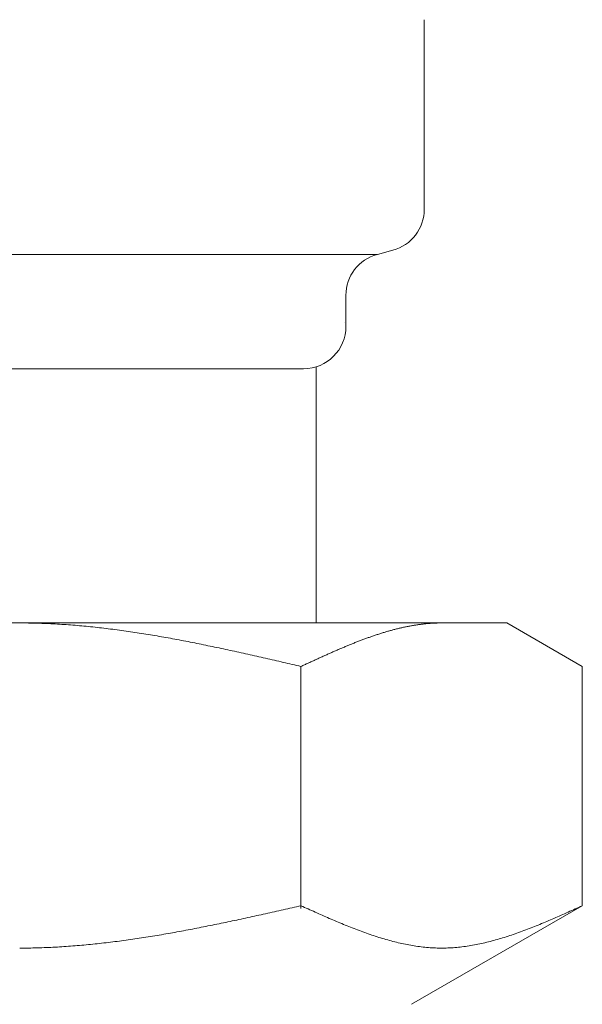
# Model space of a CAD drawing. Units: millimetres. Extents: x 3682 to 16092, y 2750 to 10075.
# Drawn here: x 14808 to 14822, y 3755 to 3778 of the extents above; entities that cross this region are included whole.
import ezdxf

# ---------------------------------------------------------------- set-up
doc = ezdxf.new("R2010")
doc.units = ezdxf.units.MM
doc.linetypes.add('実線', pattern=[0])
doc.layers.add('ガス管', color=7, linetype='Continuous')

msp = doc.modelspace()

# ---------------------------------------------------------------- linework, layer by layer
at = {"layer": 'ガス管', "color": 6, "linetype": '実線', "lineweight": 9, "ltscale": 0.001}
for p, q in [((14817.885, 3778.213), (14817.885, 3773.739)), ((14817.144, 3772.773), (14816.777, 3772.674)), ((14799.894, 3772.674), (14816.777, 3772.674)), ((14816.035, 3771.708), (14816.035, 3770.976)), ((14801.635, 3769.976), (14815.035, 3769.976)), ((14815.335, 3770.022), (14815.335, 3763.976)), ((14796.835, 3763.976), (14819.835, 3763.976)), ((14808.336, 3763.976), (14808.388, 3763.976)), ((14808.388, 3763.976), (14808.44, 3763.975)), ((14808.44, 3763.975), (14808.492, 3763.975)), ((14808.492, 3763.975), (14808.545, 3763.974)), ((14808.545, 3763.974), (14808.597, 3763.973)), ((14808.597, 3763.973), (14808.649, 3763.972)), ((14808.649, 3763.972), (14808.701, 3763.971)), ((14808.701, 3763.971), (14808.754, 3763.97)), ((14808.754, 3763.97), (14808.806, 3763.968)), ((14808.806, 3763.968), (14808.858, 3763.966)), ((14808.858, 3763.966), (14808.911, 3763.964)), ((14808.911, 3763.964), (14808.963, 3763.962)), ((14808.963, 3763.962), (14809.015, 3763.96)), ((14809.015, 3763.96), (14809.067, 3763.958)), ((14809.067, 3763.958), (14809.12, 3763.955)), ((14809.12, 3763.955), (14809.172, 3763.952)), ((14809.172, 3763.952), (14809.224, 3763.949)), ((14809.224, 3763.949), (14809.277, 3763.946)), ((14809.277, 3763.946), (14809.329, 3763.943)), ((14809.329, 3763.943), (14809.381, 3763.939)), ((14809.381, 3763.939), (14809.433, 3763.936)), ((14809.433, 3763.936), (14809.486, 3763.932)), ((14809.486, 3763.932), (14809.538, 3763.928)), ((14809.538, 3763.928), (14809.59, 3763.924)), ((14809.59, 3763.924), (14809.643, 3763.92)), ((14817.648, 3763.921), (14817.668, 3763.924)), ((14817.668, 3763.924), (14817.689, 3763.927)), ((14817.689, 3763.927), (14817.71, 3763.931)), ((14817.71, 3763.931), (14817.731, 3763.934)), ((14817.731, 3763.934), (14817.752, 3763.937)), ((14817.752, 3763.937), (14817.773, 3763.94)), ((14817.773, 3763.94), (14817.794, 3763.942)), ((14817.794, 3763.942), (14817.815, 3763.945)), ((14817.815, 3763.945), (14817.835, 3763.947)), ((14817.835, 3763.947), (14817.856, 3763.95)), ((14817.856, 3763.95), (14817.877, 3763.952)), ((14817.877, 3763.952), (14817.898, 3763.954)), ((14817.898, 3763.954), (14817.919, 3763.957)), ((14817.919, 3763.957), (14817.94, 3763.959)), ((14817.94, 3763.959), (14817.961, 3763.961)), ((14817.961, 3763.961), (14817.982, 3763.962)), ((14817.982, 3763.962), (14818.003, 3763.964)), ((14818.003, 3763.964), (14818.023, 3763.966)), ((14818.023, 3763.966), (14818.044, 3763.967)), ((14818.044, 3763.967), (14818.065, 3763.968)), ((14818.065, 3763.968), (14818.086, 3763.97)), ((14818.086, 3763.97), (14818.107, 3763.971)), ((14818.107, 3763.971), (14818.128, 3763.972)), ((14818.128, 3763.972), (14818.149, 3763.973)), ((14818.149, 3763.973), (14818.17, 3763.973)), ((14818.17, 3763.973), (14818.19, 3763.974)), ((14818.19, 3763.974), (14818.211, 3763.975)), ((14818.211, 3763.975), (14818.232, 3763.975)), ((14818.232, 3763.975), (14818.253, 3763.975)), ((14818.253, 3763.975), (14818.274, 3763.976)), ((14818.274, 3763.976), (14818.295, 3763.976)), ((14821.614, 3762.949), (14819.835, 3763.976)), ((14809.643, 3763.92), (14809.695, 3763.915)), ((14809.695, 3763.915), (14809.747, 3763.911)), ((14809.747, 3763.911), (14809.799, 3763.906)), ((14809.799, 3763.906), (14809.852, 3763.901)), ((14809.852, 3763.901), (14809.904, 3763.896)), ((14809.904, 3763.896), (14809.956, 3763.891)), ((14809.956, 3763.891), (14810.008, 3763.886)), ((14810.008, 3763.886), (14810.061, 3763.881)), ((14810.061, 3763.881), (14810.113, 3763.875)), ((14810.113, 3763.875), (14810.165, 3763.869)), ((14810.165, 3763.869), (14810.218, 3763.864)), ((14810.218, 3763.864), (14810.27, 3763.858)), ((14810.27, 3763.858), (14810.322, 3763.851)), ((14810.322, 3763.851), (14810.374, 3763.845)), ((14810.374, 3763.845), (14810.427, 3763.839)), ((14810.427, 3763.839), (14810.479, 3763.832)), ((14810.479, 3763.832), (14810.531, 3763.826)), ((14810.531, 3763.826), (14810.584, 3763.819)), ((14810.584, 3763.819), (14810.636, 3763.812)), ((14810.636, 3763.812), (14810.688, 3763.805)), ((14810.688, 3763.805), (14810.74, 3763.798)), ((14810.74, 3763.798), (14810.793, 3763.791)), ((14810.793, 3763.791), (14810.845, 3763.783)), ((14810.845, 3763.783), (14810.897, 3763.776)), ((14810.897, 3763.776), (14810.95, 3763.768)), ((14810.95, 3763.768), (14811.002, 3763.76)), ((14811.002, 3763.76), (14811.054, 3763.753)), ((14811.054, 3763.753), (14811.106, 3763.745)), ((14811.106, 3763.745), (14811.159, 3763.737)), ((14811.159, 3763.737), (14811.211, 3763.728)), ((14811.211, 3763.728), (14811.263, 3763.72)), ((14811.263, 3763.72), (14811.315, 3763.712)), ((14811.315, 3763.712), (14811.368, 3763.703)), ((14811.368, 3763.703), (14811.42, 3763.695)), ((14811.42, 3763.695), (14811.472, 3763.686)), ((14816.729, 3763.687), (14816.75, 3763.694)), ((14816.75, 3763.694), (14816.771, 3763.701)), ((14816.771, 3763.701), (14816.792, 3763.707)), ((14816.792, 3763.707), (14816.812, 3763.714)), ((14816.812, 3763.714), (14816.833, 3763.721)), ((14816.833, 3763.721), (14816.854, 3763.727)), ((14816.854, 3763.727), (14816.875, 3763.734)), ((14816.875, 3763.734), (14816.896, 3763.74)), ((14816.896, 3763.74), (14816.917, 3763.747)), ((14816.917, 3763.747), (14816.938, 3763.753)), ((14816.938, 3763.753), (14816.959, 3763.759)), ((14816.959, 3763.759), (14816.979, 3763.766)), ((14816.979, 3763.766), (14817, 3763.772)), ((14817, 3763.772), (14817.021, 3763.778)), ((14817.021, 3763.778), (14817.042, 3763.784)), ((14817.042, 3763.784), (14817.063, 3763.79)), ((14817.063, 3763.79), (14817.084, 3763.796)), ((14817.084, 3763.796), (14817.105, 3763.801)), ((14817.105, 3763.801), (14817.126, 3763.807)), ((14817.126, 3763.807), (14817.146, 3763.813)), ((14817.146, 3763.813), (14817.167, 3763.818)), ((14817.167, 3763.818), (14817.188, 3763.823)), ((14817.188, 3763.823), (14817.209, 3763.829)), ((14817.209, 3763.829), (14817.23, 3763.834)), ((14817.23, 3763.834), (14817.251, 3763.839)), ((14817.251, 3763.839), (14817.272, 3763.844)), ((14817.272, 3763.844), (14817.293, 3763.849)), ((14817.293, 3763.849), (14817.314, 3763.854)), ((14817.314, 3763.854), (14817.334, 3763.859)), ((14817.334, 3763.859), (14817.355, 3763.864)), ((14817.355, 3763.864), (14817.376, 3763.869)), ((14817.376, 3763.869), (14817.397, 3763.873)), ((14817.397, 3763.873), (14817.418, 3763.878)), ((14817.418, 3763.878), (14817.439, 3763.882)), ((14817.439, 3763.882), (14817.46, 3763.886)), ((14817.46, 3763.886), (14817.481, 3763.89)), ((14817.481, 3763.89), (14817.501, 3763.895)), ((14817.501, 3763.895), (14817.522, 3763.899)), ((14817.522, 3763.899), (14817.543, 3763.903)), ((14817.543, 3763.903), (14817.564, 3763.906)), ((14817.564, 3763.906), (14817.585, 3763.91)), ((14817.585, 3763.91), (14817.606, 3763.914)), ((14817.606, 3763.914), (14817.627, 3763.917)), ((14817.627, 3763.917), (14817.648, 3763.921)), ((14811.472, 3763.686), (14811.525, 3763.677)), ((14811.525, 3763.677), (14811.577, 3763.668)), ((14811.577, 3763.668), (14811.629, 3763.659)), ((14811.629, 3763.659), (14811.681, 3763.65)), ((14811.681, 3763.65), (14811.734, 3763.641)), ((14811.734, 3763.641), (14811.786, 3763.632)), ((14811.786, 3763.632), (14811.838, 3763.622)), ((14811.838, 3763.622), (14811.891, 3763.613)), ((14811.891, 3763.613), (14811.943, 3763.603)), ((14811.943, 3763.603), (14811.995, 3763.594)), ((14811.995, 3763.594), (14812.047, 3763.584)), ((14812.047, 3763.584), (14812.1, 3763.574)), ((14812.1, 3763.574), (14812.152, 3763.564)), ((14812.152, 3763.564), (14812.204, 3763.554)), ((14812.204, 3763.554), (14812.257, 3763.544)), ((14812.257, 3763.544), (14812.309, 3763.534)), ((14812.309, 3763.534), (14812.361, 3763.524)), ((14812.361, 3763.524), (14812.413, 3763.513)), ((14812.413, 3763.513), (14812.466, 3763.503)), ((14812.466, 3763.503), (14812.518, 3763.493)), ((14812.518, 3763.493), (14812.57, 3763.482)), ((14812.57, 3763.482), (14812.622, 3763.472)), ((14812.622, 3763.472), (14812.675, 3763.461)), ((14812.675, 3763.461), (14812.727, 3763.45)), ((14816.103, 3763.452), (14816.123, 3763.46)), ((14816.123, 3763.46), (14816.144, 3763.469)), ((14816.144, 3763.469), (14816.165, 3763.477)), ((14816.165, 3763.477), (14816.186, 3763.486)), ((14816.186, 3763.486), (14816.207, 3763.494)), ((14816.207, 3763.494), (14816.228, 3763.502)), ((14816.228, 3763.502), (14816.249, 3763.511)), ((14816.249, 3763.511), (14816.27, 3763.519)), ((14816.27, 3763.519), (14816.29, 3763.527)), ((14816.29, 3763.527), (14816.311, 3763.535)), ((14816.311, 3763.535), (14816.332, 3763.543)), ((14816.332, 3763.543), (14816.353, 3763.551)), ((14816.353, 3763.551), (14816.374, 3763.559)), ((14816.374, 3763.559), (14816.395, 3763.567)), ((14816.395, 3763.567), (14816.416, 3763.575)), ((14816.416, 3763.575), (14816.437, 3763.583)), ((14816.437, 3763.583), (14816.457, 3763.591)), ((14816.457, 3763.591), (14816.478, 3763.598)), ((14816.478, 3763.598), (14816.499, 3763.606)), ((14816.499, 3763.606), (14816.52, 3763.614)), ((14816.52, 3763.614), (14816.541, 3763.621)), ((14816.541, 3763.621), (14816.562, 3763.629)), ((14816.562, 3763.629), (14816.583, 3763.636)), ((14816.583, 3763.636), (14816.604, 3763.644)), ((14816.604, 3763.644), (14816.624, 3763.651)), ((14816.624, 3763.651), (14816.645, 3763.658)), ((14816.645, 3763.658), (14816.666, 3763.665)), ((14816.666, 3763.665), (14816.687, 3763.673)), ((14816.687, 3763.673), (14816.708, 3763.68)), ((14816.708, 3763.68), (14816.729, 3763.687)), ((14812.727, 3763.45), (14812.779, 3763.439)), ((14812.779, 3763.439), (14812.832, 3763.429)), ((14812.832, 3763.429), (14812.884, 3763.418)), ((14812.884, 3763.418), (14812.936, 3763.407)), ((14812.936, 3763.407), (14812.988, 3763.396)), ((14812.988, 3763.396), (14813.041, 3763.385)), ((14813.041, 3763.385), (14813.093, 3763.374)), ((14813.093, 3763.374), (14813.145, 3763.362)), ((14813.145, 3763.362), (14813.198, 3763.351)), ((14813.198, 3763.351), (14813.25, 3763.34)), ((14813.25, 3763.34), (14813.302, 3763.328)), ((14813.302, 3763.328), (14813.354, 3763.317)), ((14813.354, 3763.317), (14813.407, 3763.306)), ((14813.407, 3763.306), (14813.459, 3763.294)), ((14813.459, 3763.294), (14813.511, 3763.283)), ((14813.511, 3763.283), (14813.564, 3763.271)), ((14813.564, 3763.271), (14813.616, 3763.259)), ((14813.616, 3763.259), (14813.668, 3763.248)), ((14813.668, 3763.248), (14813.72, 3763.236)), ((14813.72, 3763.236), (14813.773, 3763.224)), ((14815.56, 3763.217), (14815.581, 3763.226)), ((14815.581, 3763.226), (14815.601, 3763.236)), ((14815.601, 3763.236), (14815.622, 3763.245)), ((14815.622, 3763.245), (14815.643, 3763.254)), ((14815.643, 3763.254), (14815.664, 3763.264)), ((14815.664, 3763.264), (14815.685, 3763.273)), ((14815.685, 3763.273), (14815.706, 3763.282)), ((14815.706, 3763.282), (14815.727, 3763.291)), ((14815.727, 3763.291), (14815.748, 3763.301)), ((14815.748, 3763.301), (14815.768, 3763.31)), ((14815.768, 3763.31), (14815.789, 3763.319)), ((14815.789, 3763.319), (14815.81, 3763.328)), ((14815.81, 3763.328), (14815.831, 3763.337)), ((14815.831, 3763.337), (14815.852, 3763.346)), ((14815.852, 3763.346), (14815.873, 3763.355)), ((14815.873, 3763.355), (14815.894, 3763.364)), ((14815.894, 3763.364), (14815.915, 3763.373)), ((14815.915, 3763.373), (14815.935, 3763.382)), ((14815.935, 3763.382), (14815.956, 3763.391)), ((14815.956, 3763.391), (14815.977, 3763.399)), ((14815.977, 3763.399), (14815.998, 3763.408)), ((14815.998, 3763.408), (14816.019, 3763.417)), ((14816.019, 3763.417), (14816.04, 3763.426)), ((14816.04, 3763.426), (14816.061, 3763.434)), ((14816.061, 3763.434), (14816.082, 3763.443)), ((14816.082, 3763.443), (14816.103, 3763.452)), ((14813.773, 3763.224), (14813.825, 3763.213)), ((14813.825, 3763.213), (14813.877, 3763.201)), ((14813.877, 3763.201), (14813.929, 3763.189)), ((14813.929, 3763.189), (14813.982, 3763.177)), ((14813.982, 3763.177), (14814.034, 3763.165)), ((14814.034, 3763.165), (14814.086, 3763.153)), ((14814.086, 3763.153), (14814.139, 3763.142)), ((14814.139, 3763.142), (14814.191, 3763.13)), ((14814.191, 3763.13), (14814.243, 3763.118)), ((14814.243, 3763.118), (14814.295, 3763.106)), ((14814.295, 3763.106), (14814.348, 3763.094)), ((14814.348, 3763.094), (14814.4, 3763.082)), ((14814.4, 3763.082), (14814.452, 3763.07)), ((14814.452, 3763.07), (14814.505, 3763.057)), ((14814.505, 3763.057), (14814.557, 3763.045)), ((14814.557, 3763.045), (14814.609, 3763.033)), ((14814.609, 3763.033), (14814.661, 3763.021)), ((14814.661, 3763.021), (14814.714, 3763.009)), ((14814.714, 3763.009), (14814.766, 3762.997)), ((14814.766, 3762.997), (14814.818, 3762.985)), ((14815.059, 3762.987), (14815.079, 3762.997)), ((14815.079, 3762.997), (14815.1, 3763.007)), ((14815.1, 3763.007), (14815.121, 3763.016)), ((14815.121, 3763.016), (14815.142, 3763.026)), ((14815.142, 3763.026), (14815.163, 3763.036)), ((14815.163, 3763.036), (14815.184, 3763.045)), ((14815.184, 3763.045), (14815.205, 3763.055)), ((14815.205, 3763.055), (14815.226, 3763.065)), ((14815.226, 3763.065), (14815.246, 3763.074)), ((14815.246, 3763.074), (14815.267, 3763.084)), ((14815.267, 3763.084), (14815.288, 3763.093)), ((14815.288, 3763.093), (14815.309, 3763.103)), ((14815.309, 3763.103), (14815.33, 3763.113)), ((14815.33, 3763.113), (14815.351, 3763.122)), ((14815.351, 3763.122), (14815.372, 3763.132)), ((14815.372, 3763.132), (14815.393, 3763.141)), ((14815.393, 3763.141), (14815.414, 3763.151)), ((14815.414, 3763.151), (14815.434, 3763.16)), ((14815.434, 3763.16), (14815.455, 3763.17)), ((14815.455, 3763.17), (14815.476, 3763.179)), ((14815.476, 3763.179), (14815.497, 3763.189)), ((14815.497, 3763.189), (14815.518, 3763.198)), ((14815.518, 3763.198), (14815.539, 3763.208)), ((14815.539, 3763.208), (14815.56, 3763.217)), ((14814.818, 3762.985), (14814.87, 3762.973)), ((14814.87, 3762.973), (14814.923, 3762.961)), ((14814.923, 3762.961), (14814.975, 3762.948)), ((14814.975, 3762.948), (14814.996, 3762.958)), ((14814.975, 3757.237), (14814.975, 3762.949)), ((14814.996, 3762.958), (14815.017, 3762.968)), ((14815.017, 3762.968), (14815.038, 3762.978)), ((14815.038, 3762.978), (14815.059, 3762.987)), ((14821.614, 3757.302), (14821.614, 3762.949)), ((14814.452, 3757.184), (14814.505, 3757.196)), ((14814.505, 3757.196), (14814.557, 3757.207)), ((14814.557, 3757.207), (14814.609, 3757.219)), ((14814.609, 3757.219), (14814.661, 3757.231)), ((14814.661, 3757.231), (14814.714, 3757.243)), ((14814.714, 3757.243), (14814.766, 3757.255)), ((14814.766, 3757.255), (14814.818, 3757.266)), ((14814.818, 3757.266), (14814.87, 3757.278)), ((14814.87, 3757.278), (14814.923, 3757.29)), ((14814.923, 3757.29), (14814.975, 3757.302)), ((14814.975, 3757.302), (14815.017, 3757.283)), ((14815.017, 3757.283), (14815.059, 3757.264)), ((14815.059, 3757.264), (14815.1, 3757.245)), ((14815.1, 3757.245), (14815.142, 3757.226)), ((14815.142, 3757.226), (14815.184, 3757.208)), ((14815.184, 3757.208), (14815.226, 3757.189)), ((14815.226, 3757.189), (14815.267, 3757.17)), ((14821.614, 3757.302), (14817.585, 3754.976)), ((14821.322, 3757.17), (14821.364, 3757.189)), ((14821.364, 3757.189), (14821.406, 3757.208)), ((14821.406, 3757.208), (14821.448, 3757.226)), ((14821.448, 3757.226), (14821.489, 3757.245)), ((14821.489, 3757.245), (14821.531, 3757.264)), ((14821.531, 3757.264), (14821.573, 3757.283)), ((14821.573, 3757.283), (14821.615, 3757.302)), ((14813.354, 3756.943), (14813.407, 3756.954)), ((14813.407, 3756.954), (14813.459, 3756.965)), ((14813.459, 3756.965), (14813.511, 3756.976)), ((14813.511, 3756.976), (14813.564, 3756.988)), ((14813.564, 3756.988), (14813.616, 3756.999)), ((14813.616, 3756.999), (14813.668, 3757.01)), ((14813.668, 3757.01), (14813.72, 3757.022)), ((14813.72, 3757.022), (14813.773, 3757.033)), ((14813.773, 3757.033), (14813.825, 3757.045)), ((14813.825, 3757.045), (14813.877, 3757.056)), ((14813.877, 3757.056), (14813.929, 3757.068)), ((14813.929, 3757.068), (14813.982, 3757.079)), ((14813.982, 3757.079), (14814.034, 3757.091)), ((14814.034, 3757.091), (14814.086, 3757.102)), ((14814.086, 3757.102), (14814.139, 3757.114)), ((14814.139, 3757.114), (14814.191, 3757.125)), ((14814.191, 3757.125), (14814.243, 3757.137)), ((14814.243, 3757.137), (14814.295, 3757.149)), ((14814.295, 3757.149), (14814.348, 3757.16)), ((14814.348, 3757.16), (14814.4, 3757.172)), ((14814.4, 3757.172), (14814.452, 3757.184)), ((14815.267, 3757.17), (14815.309, 3757.151)), ((14815.309, 3757.151), (14815.351, 3757.133)), ((14815.351, 3757.133), (14815.393, 3757.114)), ((14815.393, 3757.114), (14815.434, 3757.096)), ((14815.434, 3757.096), (14815.476, 3757.077)), ((14815.476, 3757.077), (14815.518, 3757.059)), ((14815.518, 3757.059), (14815.56, 3757.04)), ((14815.56, 3757.04), (14815.601, 3757.022)), ((14815.601, 3757.022), (14815.643, 3757.004)), ((14815.643, 3757.004), (14815.685, 3756.986)), ((14815.685, 3756.986), (14815.727, 3756.968)), ((14815.727, 3756.968), (14815.768, 3756.95)), ((14820.821, 3756.95), (14820.863, 3756.968)), ((14820.863, 3756.968), (14820.905, 3756.986)), ((14820.905, 3756.986), (14820.946, 3757.004)), ((14820.946, 3757.004), (14820.988, 3757.022)), ((14820.988, 3757.022), (14821.03, 3757.04)), ((14821.03, 3757.04), (14821.072, 3757.059)), ((14821.072, 3757.059), (14821.113, 3757.077)), ((14821.113, 3757.077), (14821.155, 3757.096)), ((14821.155, 3757.096), (14821.197, 3757.114)), ((14821.197, 3757.114), (14821.239, 3757.133)), ((14821.239, 3757.133), (14821.281, 3757.151)), ((14821.281, 3757.151), (14821.322, 3757.17)), ((14812.204, 3756.712), (14812.257, 3756.722)), ((14812.257, 3756.722), (14812.309, 3756.732)), ((14812.309, 3756.732), (14812.361, 3756.742)), ((14812.361, 3756.742), (14812.413, 3756.752)), ((14812.413, 3756.752), (14812.466, 3756.762)), ((14812.466, 3756.762), (14812.518, 3756.772)), ((14812.518, 3756.772), (14812.57, 3756.782)), ((14812.57, 3756.782), (14812.622, 3756.793)), ((14812.622, 3756.793), (14812.675, 3756.803)), ((14812.675, 3756.803), (14812.727, 3756.813)), ((14812.727, 3756.813), (14812.779, 3756.824)), ((14812.779, 3756.824), (14812.832, 3756.834)), ((14812.832, 3756.834), (14812.884, 3756.845)), ((14812.884, 3756.845), (14812.936, 3756.856)), ((14812.936, 3756.856), (14812.988, 3756.866)), ((14812.988, 3756.866), (14813.041, 3756.877)), ((14813.041, 3756.877), (14813.093, 3756.888)), ((14813.093, 3756.888), (14813.145, 3756.899)), ((14813.145, 3756.899), (14813.198, 3756.91)), ((14813.198, 3756.91), (14813.25, 3756.921)), ((14813.25, 3756.921), (14813.302, 3756.932)), ((14813.302, 3756.932), (14813.354, 3756.943)), ((14815.768, 3756.95), (14815.81, 3756.932)), ((14815.81, 3756.932), (14815.852, 3756.915)), ((14815.852, 3756.915), (14815.894, 3756.897)), ((14815.894, 3756.897), (14815.935, 3756.88)), ((14815.935, 3756.88), (14815.977, 3756.863)), ((14815.977, 3756.863), (14816.019, 3756.846)), ((14816.019, 3756.846), (14816.061, 3756.829)), ((14816.061, 3756.829), (14816.103, 3756.812)), ((14816.103, 3756.812), (14816.144, 3756.795)), ((14816.144, 3756.795), (14816.186, 3756.779)), ((14816.186, 3756.779), (14816.228, 3756.763)), ((14816.228, 3756.763), (14816.27, 3756.747)), ((14816.27, 3756.747), (14816.311, 3756.731)), ((14816.311, 3756.731), (14816.353, 3756.715)), ((14820.237, 3756.715), (14820.278, 3756.731)), ((14820.278, 3756.731), (14820.32, 3756.747)), ((14820.32, 3756.747), (14820.362, 3756.763)), ((14820.362, 3756.763), (14820.404, 3756.779)), ((14820.404, 3756.779), (14820.445, 3756.795)), ((14820.445, 3756.795), (14820.487, 3756.812)), ((14820.487, 3756.812), (14820.529, 3756.829)), ((14820.529, 3756.829), (14820.571, 3756.846)), ((14820.571, 3756.846), (14820.612, 3756.863)), ((14820.612, 3756.863), (14820.654, 3756.88)), ((14820.654, 3756.88), (14820.696, 3756.897)), ((14820.696, 3756.897), (14820.738, 3756.915)), ((14820.738, 3756.915), (14820.779, 3756.932)), ((14820.779, 3756.932), (14820.821, 3756.95)), ((14810.793, 3756.482), (14810.845, 3756.489)), ((14810.845, 3756.489), (14810.897, 3756.496)), ((14810.897, 3756.496), (14810.95, 3756.504)), ((14810.95, 3756.504), (14811.002, 3756.511)), ((14811.002, 3756.511), (14811.054, 3756.519)), ((14811.054, 3756.519), (14811.106, 3756.527)), ((14811.106, 3756.527), (14811.159, 3756.535)), ((14811.159, 3756.535), (14811.211, 3756.543)), ((14811.211, 3756.543), (14811.263, 3756.551)), ((14811.263, 3756.551), (14811.315, 3756.559)), ((14811.315, 3756.559), (14811.368, 3756.567)), ((14811.368, 3756.567), (14811.42, 3756.575)), ((14811.42, 3756.575), (14811.472, 3756.584)), ((14811.472, 3756.584), (14811.525, 3756.592)), ((14811.525, 3756.592), (14811.577, 3756.601)), ((14811.577, 3756.601), (14811.629, 3756.61)), ((14811.629, 3756.61), (14811.681, 3756.619)), ((14811.681, 3756.619), (14811.734, 3756.628)), ((14811.734, 3756.628), (14811.786, 3756.637)), ((14811.786, 3756.637), (14811.838, 3756.646)), ((14811.838, 3756.646), (14811.891, 3756.655)), ((14811.891, 3756.655), (14811.943, 3756.664)), ((14811.943, 3756.664), (14811.995, 3756.674)), ((14811.995, 3756.674), (14812.047, 3756.683)), ((14812.047, 3756.683), (14812.1, 3756.693)), ((14812.1, 3756.693), (14812.152, 3756.702)), ((14812.152, 3756.702), (14812.204, 3756.712)), ((14816.353, 3756.715), (14816.395, 3756.699)), ((14816.395, 3756.699), (14816.437, 3756.684)), ((14816.437, 3756.684), (14816.478, 3756.669)), ((14816.478, 3756.669), (14816.52, 3756.654)), ((14816.52, 3756.654), (14816.562, 3756.639)), ((14816.562, 3756.639), (14816.604, 3756.625)), ((14816.604, 3756.625), (14816.645, 3756.611)), ((14816.645, 3756.611), (14816.687, 3756.597)), ((14816.687, 3756.597), (14816.729, 3756.583)), ((14816.729, 3756.583), (14816.771, 3756.57)), ((14816.771, 3756.57), (14816.812, 3756.556)), ((14816.812, 3756.556), (14816.854, 3756.543)), ((14816.854, 3756.543), (14816.896, 3756.531)), ((14816.896, 3756.531), (14816.938, 3756.518)), ((14816.938, 3756.518), (14816.979, 3756.506)), ((14816.979, 3756.506), (14817.021, 3756.494)), ((14817.021, 3756.494), (14817.063, 3756.483)), ((14819.527, 3756.483), (14819.568, 3756.494)), ((14819.568, 3756.494), (14819.61, 3756.506)), ((14819.61, 3756.506), (14819.652, 3756.518)), ((14819.652, 3756.518), (14819.694, 3756.531)), ((14819.694, 3756.531), (14819.735, 3756.543)), ((14819.735, 3756.543), (14819.777, 3756.556)), ((14819.777, 3756.556), (14819.819, 3756.57)), ((14819.819, 3756.57), (14819.861, 3756.583)), ((14819.861, 3756.583), (14819.903, 3756.597)), ((14819.903, 3756.597), (14819.944, 3756.611)), ((14819.944, 3756.611), (14819.986, 3756.625)), ((14819.986, 3756.625), (14820.028, 3756.639)), ((14820.028, 3756.639), (14820.07, 3756.654)), ((14820.07, 3756.654), (14820.111, 3756.669)), ((14820.111, 3756.669), (14820.153, 3756.684)), ((14820.153, 3756.684), (14820.195, 3756.699)), ((14820.195, 3756.699), (14820.237, 3756.715)), ((14808.336, 3756.302), (14808.388, 3756.302)), ((14808.388, 3756.302), (14808.44, 3756.302)), ((14808.44, 3756.302), (14808.492, 3756.303)), ((14808.492, 3756.303), (14808.545, 3756.303)), ((14808.545, 3756.303), (14808.597, 3756.304)), ((14808.597, 3756.304), (14808.649, 3756.305)), ((14808.649, 3756.305), (14808.701, 3756.306)), ((14808.701, 3756.306), (14808.754, 3756.308)), ((14808.754, 3756.308), (14808.806, 3756.309)), ((14808.806, 3756.309), (14808.858, 3756.311)), ((14808.858, 3756.311), (14808.911, 3756.313)), ((14808.911, 3756.313), (14808.963, 3756.315)), ((14808.963, 3756.315), (14809.015, 3756.317)), ((14809.015, 3756.317), (14809.067, 3756.319)), ((14809.067, 3756.319), (14809.12, 3756.322)), ((14809.12, 3756.322), (14809.172, 3756.325)), ((14809.172, 3756.325), (14809.224, 3756.327)), ((14809.224, 3756.327), (14809.277, 3756.33)), ((14809.277, 3756.33), (14809.329, 3756.334)), ((14809.329, 3756.334), (14809.381, 3756.337)), ((14809.381, 3756.337), (14809.433, 3756.341)), ((14809.433, 3756.341), (14809.486, 3756.344)), ((14809.486, 3756.344), (14809.538, 3756.348)), ((14809.538, 3756.348), (14809.59, 3756.352)), ((14809.59, 3756.352), (14809.643, 3756.356)), ((14809.643, 3756.356), (14809.695, 3756.36)), ((14809.695, 3756.36), (14809.747, 3756.365)), ((14809.747, 3756.365), (14809.799, 3756.369)), ((14809.799, 3756.369), (14809.852, 3756.374)), ((14809.852, 3756.374), (14809.904, 3756.379)), ((14809.904, 3756.379), (14809.956, 3756.384)), ((14809.956, 3756.384), (14810.008, 3756.389)), ((14810.008, 3756.389), (14810.061, 3756.394)), ((14810.061, 3756.394), (14810.113, 3756.4)), ((14810.113, 3756.4), (14810.165, 3756.405)), ((14810.165, 3756.405), (14810.218, 3756.411)), ((14810.218, 3756.411), (14810.27, 3756.417)), ((14810.27, 3756.417), (14810.322, 3756.423)), ((14810.322, 3756.423), (14810.374, 3756.429)), ((14810.374, 3756.429), (14810.427, 3756.435)), ((14810.427, 3756.435), (14810.479, 3756.441)), ((14810.479, 3756.441), (14810.531, 3756.448)), ((14810.531, 3756.448), (14810.584, 3756.454)), ((14810.584, 3756.454), (14810.636, 3756.461)), ((14810.636, 3756.461), (14810.688, 3756.468)), ((14810.688, 3756.468), (14810.74, 3756.475)), ((14810.74, 3756.475), (14810.793, 3756.482)), ((14817.063, 3756.483), (14817.105, 3756.472)), ((14817.105, 3756.472), (14817.146, 3756.461)), ((14817.146, 3756.461), (14817.188, 3756.45)), ((14817.188, 3756.45), (14817.23, 3756.44)), ((14817.23, 3756.44), (14817.272, 3756.43)), ((14817.272, 3756.43), (14817.314, 3756.42)), ((14817.314, 3756.42), (14817.355, 3756.411)), ((14817.355, 3756.411), (14817.397, 3756.402)), ((14817.397, 3756.402), (14817.439, 3756.393)), ((14817.439, 3756.393), (14817.481, 3756.385)), ((14817.481, 3756.385), (14817.522, 3756.377)), ((14817.522, 3756.377), (14817.564, 3756.369)), ((14817.564, 3756.369), (14817.606, 3756.362)), ((14817.606, 3756.362), (14817.648, 3756.355)), ((14817.648, 3756.355), (14817.689, 3756.349)), ((14817.689, 3756.349), (14817.731, 3756.343)), ((14817.731, 3756.343), (14817.773, 3756.337)), ((14817.773, 3756.337), (14817.815, 3756.332)), ((14817.815, 3756.332), (14817.856, 3756.327)), ((14817.856, 3756.327), (14817.898, 3756.322)), ((14817.898, 3756.322), (14817.94, 3756.318)), ((14817.94, 3756.318), (14817.982, 3756.315)), ((14817.982, 3756.315), (14818.023, 3756.312)), ((14818.023, 3756.312), (14818.065, 3756.309)), ((14818.065, 3756.309), (14818.107, 3756.307)), ((14818.107, 3756.307), (14818.149, 3756.305)), ((14818.149, 3756.305), (14818.19, 3756.303)), ((14818.19, 3756.303), (14818.232, 3756.302)), ((14818.232, 3756.302), (14818.274, 3756.302)), ((14818.274, 3756.302), (14818.316, 3756.302)), ((14818.316, 3756.302), (14818.357, 3756.302)), ((14818.357, 3756.302), (14818.399, 3756.303)), ((14818.399, 3756.303), (14818.441, 3756.305)), ((14818.441, 3756.305), (14818.483, 3756.307)), ((14818.483, 3756.307), (14818.524, 3756.309)), ((14818.524, 3756.309), (14818.566, 3756.312)), ((14818.566, 3756.312), (14818.608, 3756.315)), ((14818.608, 3756.315), (14818.65, 3756.318)), ((14818.65, 3756.318), (14818.692, 3756.322)), ((14818.692, 3756.322), (14818.733, 3756.327)), ((14818.733, 3756.327), (14818.775, 3756.332)), ((14818.775, 3756.332), (14818.817, 3756.337)), ((14818.817, 3756.337), (14818.859, 3756.343)), ((14818.859, 3756.343), (14818.9, 3756.349)), ((14818.9, 3756.349), (14818.942, 3756.355)), ((14818.942, 3756.355), (14818.984, 3756.362)), ((14818.984, 3756.362), (14819.026, 3756.369)), ((14819.026, 3756.369), (14819.067, 3756.377)), ((14819.067, 3756.377), (14819.109, 3756.385)), ((14819.109, 3756.385), (14819.151, 3756.393)), ((14819.151, 3756.393), (14819.193, 3756.402)), ((14819.193, 3756.402), (14819.234, 3756.411)), ((14819.234, 3756.411), (14819.276, 3756.42)), ((14819.276, 3756.42), (14819.318, 3756.43)), ((14819.318, 3756.43), (14819.36, 3756.44)), ((14819.36, 3756.44), (14819.401, 3756.45)), ((14819.401, 3756.45), (14819.443, 3756.461)), ((14819.443, 3756.461), (14819.485, 3756.472)), ((14819.485, 3756.472), (14819.527, 3756.483))]:
    msp.add_line(p, q, dxfattribs=at)
for centre, radius, start, end in [((14816.885, 3773.739), 1, 285, 0), ((14817.035, 3771.708), 1, 105, 180), ((14815.035, 3770.976), 1, 270, 360), ((14815.995, 3771.668), 0.612, 270, 270.1686)]:
    msp.add_arc(centre, radius, start, end, dxfattribs=at)

doc.saveas('drawing.dxf')
